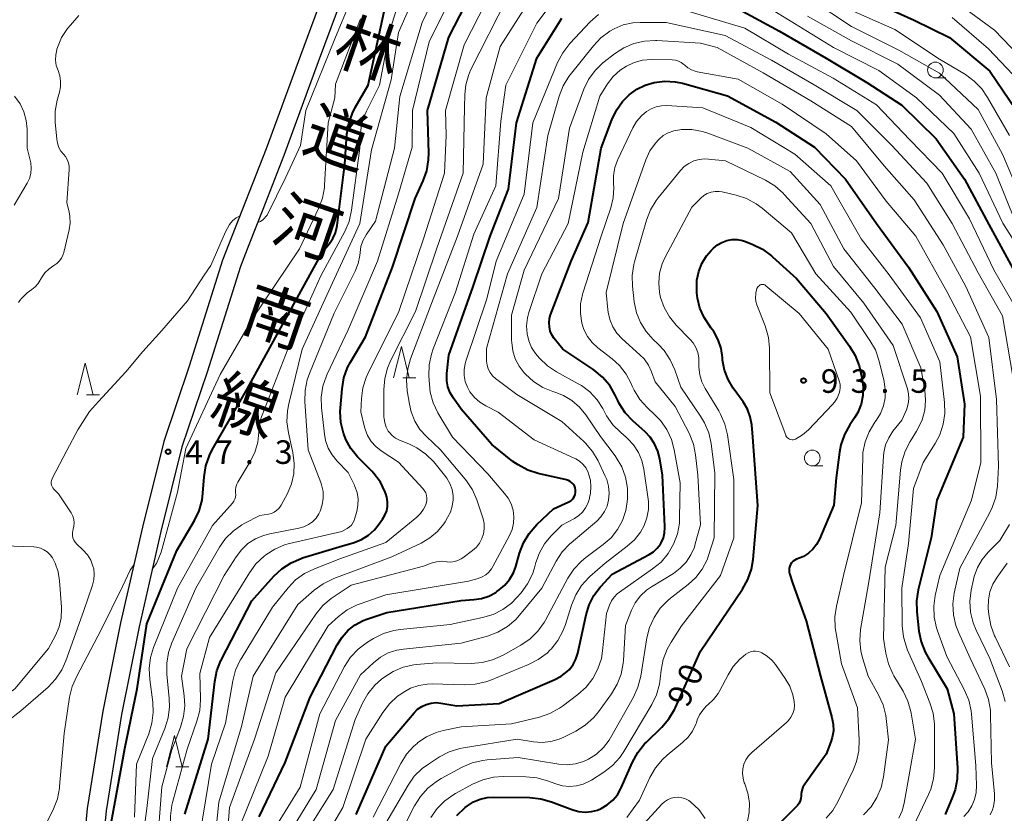
# Model space of a CAD drawing. Units: metres. Extents: x -74000 to -72000, y 29999 to 31501.
# Drawn here: x -73693 to -73537, y 30757 to 30883 of the extents above; entities that cross this region are included whole.
import ezdxf
from ezdxf.enums import TextEntityAlignment as Align

# ---------------------------------------------------------------- set-up
doc = ezdxf.new("R2010")
doc.units = ezdxf.units.M
for name, color, linetype, lineweight in [('210100_道路縁(街区線)', 7, 'Continuous', 30), ('633100_広葉樹林', 7, 'Continuous', 13), ('633200_針葉樹林', 7, 'Continuous', 13), ('710100_等高線(計曲線)', 7, 'Continuous', 40), ('710200_等高線(主曲線)', 7, 'Continuous', 13), ('731200_図化機測定による標高点', 7, 'Continuous', 40), ('812100_(注記)道路の路線名', 7, 'Continuous', 53)]:
    doc.layers.add(name, color=color, linetype=linetype, lineweight=lineweight)
doc.styles.add('Style-Kanji V', font='MS Gothic.ttf')
doc.styles.add('Style-WORKING', font='MS Gothic.ttf')

msp = doc.modelspace()

# ---------------------------------------------------------------- linework, layer by layer
at = {"layer": '210100_道路縁(街区線)', "linetype": 'Continuous', "lineweight": 30, "flags": 128}
for points in [[(-73624.11, 30937.72), (-73632.53, 30917.75), (-73641.35, 30897.25), (-73648.58, 30877.75), (-73654.03, 30862.87), (-73660, 30847.6)], [(-73621.35, 30936.56), (-73629.77, 30916.58), (-73638.57, 30896.13), (-73645.76, 30876.71), (-73651.22, 30861.8), (-73654.57, 30853.25), (-73656.78, 30847.6)], [(-73660, 30847.6), (-73660.95, 30845.18), (-73666.27, 30828.3), (-73670.28, 30816.34), (-73673.69, 30802.7), (-73677.15, 30787.47), (-73679.96, 30773.43), (-73682.45, 30757.97), (-73683.69, 30744.97), (-73684.41, 30734.93)], [(-73656.78, 30847.6), (-73658.12, 30844.19), (-73663.42, 30827.37), (-73667.4, 30815.5), (-73670.77, 30802.01), (-73674.21, 30786.84), (-73677.01, 30772.9), (-73679.47, 30757.59), (-73680.7, 30744.72), (-73681.42, 30734.84)]]:
    msp.add_lwpolyline(points, dxfattribs=at)
at = {"layer": '633100_広葉樹林', "linetype": 'Continuous', "lineweight": 13}
for p, q in [((-73547.65, 30874.17), (-73545.98, 30874.17)), ((-73567.22, 30812.46), (-73565.55, 30812.46))]:
    msp.add_line(p, q, dxfattribs=at)
for centre in [(-73547.65, 30875.42), (-73567.22, 30813.71)]:
    msp.add_circle(centre, 1.25, dxfattribs=at)
at = {"layer": '633200_針葉樹林', "linetype": 'Continuous', "lineweight": 13}
for p, q in [((-73632.32, 30826.44), (-73630.24, 30826.44)), ((-73682.57, 30823.77), (-73680.49, 30823.77)), ((-73668.39, 30764.6), (-73666.31, 30764.6))]:
    msp.add_line(p, q, dxfattribs=at)
at = {"layer": '633200_針葉樹林', "linetype": 'Continuous', "lineweight": 13, "flags": 128}
for points in [[(-73633.78, 30826.44), (-73632.53, 30831.44), (-73631.28, 30826.44)], [(-73684.03, 30823.77), (-73682.78, 30828.77), (-73681.53, 30823.77)], [(-73669.85, 30764.6), (-73668.6, 30769.6), (-73667.35, 30764.6)]]:
    msp.add_lwpolyline(points, dxfattribs=at)
at = {"layer": '710100_等高線(計曲線)', "linetype": 'Continuous', "lineweight": 40, "flags": 128}
for points, elevation in [([(-73634.86, 30805.3), (-73634.72, 30806.02), (-73634.71, 30806.76), (-73634.83, 30807.49), (-73634.99, 30808.01), (-73635.1, 30808.29), (-73635.87, 30809.85), (-73636.91, 30811.25), (-73637.24, 30811.61), (-73639.48, 30813.92), (-73640.54, 30815.22), (-73641.35, 30816.67), (-73641.69, 30817.55), (-73641.73, 30817.66), (-73642.14, 30819.35), (-73642.24, 30821.09), (-73642.21, 30821.67), (-73641.95, 30824.73), (-73641.66, 30826.45), (-73641.07, 30828.09), (-73640.61, 30828.96), (-73638.24, 30833), (-73633.96, 30844.04), (-73630.36, 30855), (-73629.08, 30857.77), (-73628.49, 30859.41), (-73628.2, 30861.13), (-73628.17, 30862.23), (-73628.36, 30869), (-73625, 30880.62), (-73619.68, 30891)], 60), ([(-73559.03, 30887), (-73551, 30883.37), (-73545.41, 30880.59), (-73539, 30875.25), (-73534.86, 30869.14)], 60), ([(-73578.88, 30885.12), (-73572.41, 30881.59), (-73565, 30877.3), (-73558.56, 30873.44), (-73553, 30869.83), (-73547.51, 30864.49), (-73543, 30858.08), (-73539.15, 30850.85), (-73535, 30843.26)], 70), ([(-73657, 30824.74), (-73651.39, 30835), (-73645, 30846.56), (-73643.96, 30847.82), (-73643.41, 30848.62), (-73643.01, 30849.5), (-73642.77, 30850.44), (-73642.73, 30850.69), (-73641.53, 30860.47), (-73641.17, 30865.21), (-73640.89, 30866.93), (-73640.31, 30868.58), (-73639.86, 30869.45), (-73637.82, 30873), (-73635.26, 30884.74)], 50), ([(-73625, 30830.06), (-73621.12, 30841), (-73618.39, 30849), (-73615.52, 30856.48), (-73614.21, 30867), (-73611, 30877.3), (-73607, 30883.68)], 70), ([(-73591.36, 30800.01), (-73591.24, 30800.22), (-73590.89, 30800.99), (-73590.69, 30801.82), (-73590.63, 30802.67), (-73590.63, 30802.83), (-73591.03, 30811), (-73591.44, 30813.57), (-73591.76, 30814.82), (-73592.28, 30815.99), (-73593, 30817.05), (-73593.8, 30817.88), (-73595.76, 30819.64), (-73596.95, 30820.91), (-73597.9, 30822.37), (-73598.14, 30822.85), (-73598.54, 30823.71), (-73599.42, 30825.22), (-73600.54, 30826.56), (-73601.87, 30827.68), (-73602.08, 30827.82), (-73606.89, 30831), (-73608.23, 30832.71), (-73608.6, 30833.28), (-73608.86, 30833.89), (-73609.01, 30834.55), (-73609.05, 30835.22), (-73608.97, 30835.88), (-73608.8, 30836.46), (-73605.55, 30845), (-73602.83, 30851.17), (-73600.75, 30863), (-73599.09, 30867.47), (-73598.36, 30869.01), (-73597.37, 30870.41), (-73596.42, 30871.38), (-73596.32, 30871.47), (-73595.12, 30872.36), (-73593.78, 30873.03), (-73592.33, 30873.46), (-73590.67, 30873.66), (-73589, 30873.56), (-73587.85, 30873.31), (-73580.67, 30871.33), (-73573, 30867.11), (-73566.86, 30863.14), (-73561.95, 30858.05), (-73557, 30851.02), (-73551.93, 30844.07), (-73547.41, 30837), (-73544.2, 30829.8), (-73543, 30822.29), (-73543.26, 30817), (-73547.4, 30807), (-73548.34, 30801), (-73550.37, 30792.74), (-73550.64, 30791.01), (-73550.6, 30789.22), (-73550.26, 30786.18), (-73549.91, 30784.47), (-73549.27, 30782.85), (-73548.87, 30782.11), (-73545.77, 30777), (-73544.7, 30773), (-73544.15, 30764.36)], 80), ([(-73590, 30772.22), (-73589.11, 30773.71), (-73588.95, 30774.04), (-73585, 30783), (-73578.31, 30792.86), (-73577.46, 30794.38), (-73576.89, 30796.03), (-73576.63, 30797.58), (-73575.86, 30806.14), (-73576.67, 30817), (-73576.85, 30819), (-73577.08, 30820.26), (-73577.52, 30821.46), (-73578.21, 30822.63), (-73579.79, 30824.83), (-73580.61, 30826.21), (-73581.18, 30827.7), (-73581.48, 30829.27), (-73581.51, 30829.67), (-73581.72, 30831.12), (-73582.18, 30832.52), (-73582.88, 30833.81), (-73583.33, 30834.43), (-73583.52, 30834.67), (-73584.42, 30836.04), (-73585.08, 30837.55), (-73585.46, 30839.15), (-73585.55, 30839.97), (-73585.59, 30840.62), (-73585.55, 30842), (-73585.27, 30843.37), (-73584.76, 30844.66), (-73584.04, 30845.84), (-73583.27, 30846.73), (-73582.94, 30847.06), (-73582.3, 30847.59), (-73581.58, 30848.01), (-73580.8, 30848.3), (-73579.98, 30848.44), (-73579.14, 30848.44), (-73578.32, 30848.3), (-73577.82, 30848.13), (-73576.67, 30847.69), (-73575.11, 30846.91), (-73573.7, 30845.88), (-73573.52, 30845.72), (-73569.75, 30842.25), (-73565, 30836.71), (-73561.28, 30831.49), (-73560.39, 30829.99), (-73559.78, 30828.36), (-73559.67, 30827.94), (-73559.33, 30826.44), (-73559.13, 30825.05), (-73559.17, 30823.64), (-73559.47, 30822.27), (-73559.99, 30820.96), (-73560.51, 30820.08), (-73561.27, 30818.97), (-73562.12, 30817.45), (-73562.69, 30815.8), (-73562.91, 30814.64), (-73563.44, 30810.56), (-73563.77, 30806.23), (-73566.09, 30800.79)], 90), ([(-73613.13, 30800.22), (-73612.24, 30801.72), (-73611, 30803.14), (-73608.35, 30805.65), (-73605.9, 30806.76), (-73605.62, 30806.92), (-73605.38, 30807.12), (-73605.17, 30807.36), (-73605.01, 30807.63), (-73604.9, 30807.93), (-73604.84, 30808.24), (-73604.84, 30808.56), (-73604.84, 30808.63), (-73604.91, 30808.95), (-73605.03, 30809.26), (-73605.2, 30809.53), (-73605.42, 30809.78), (-73605.68, 30809.98), (-73605.97, 30810.14), (-73606.29, 30810.24), (-73610.78, 30811.26), (-73612.44, 30811.79), (-73613.98, 30812.6), (-73614.79, 30813.18), (-73618.15, 30815.85), (-73623, 30821.47), (-73624.26, 30823.24), (-73624.77, 30824.09), (-73625.12, 30825.03), (-73625.31, 30826), (-73625.32, 30827), (-73625.3, 30827.16), (-73625, 30830.06)], 70), ([(-73679.97, 30752.37), (-73679.31, 30753.19), (-73678.92, 30754.21), (-73678.04, 30759.09), (-73676.47, 30767.53), (-73674.53, 30777), (-73673, 30787.36), (-73668.21, 30799), (-73665.42, 30803.75), (-73664.67, 30805.32), (-73664.21, 30807), (-73664.06, 30808.12), (-73663.88, 30810.72), (-73663.61, 30812.44), (-73663.04, 30814.09), (-73662.58, 30814.99), (-73657, 30824.74)], 50), ([(-73666.93, 30757.07), (-73663.23, 30769), (-73662.19, 30778.17), (-73661.85, 30779.88), (-73661.21, 30781.5), (-73661.13, 30781.66), (-73656.28, 30791), (-73652.78, 30794.92), (-73651.51, 30796.11), (-73650.05, 30797.06), (-73648.44, 30797.75), (-73648.23, 30797.81), (-73642.43, 30799.57), (-73640.05, 30800.29), (-73638.86, 30800.76), (-73637.77, 30801.44), (-73636.81, 30802.29), (-73636.21, 30803.01), (-73635.51, 30803.98), (-73635.13, 30804.61), (-73634.86, 30805.3)], 60), ([(-73566.09, 30800.79), (-73566.54, 30799.95), (-73567.12, 30799.2), (-73567.83, 30798.56), (-73568.64, 30798.06), (-73569.17, 30797.82), (-73569.72, 30797.62), (-73570.01, 30797.48), (-73570.27, 30797.29), (-73570.5, 30797.06), (-73570.68, 30796.79), (-73570.81, 30796.5), (-73570.89, 30796.19), (-73570.91, 30795.87), (-73570.88, 30795.55), (-73570.83, 30795.34), (-73570.31, 30793.69), (-73568.19, 30787.81), (-73565.93, 30779), (-73564.09, 30772.45), (-73563.89, 30771.38), (-73563.87, 30770.3), (-73564.05, 30769.24), (-73564.26, 30768.55), (-73565, 30766.63), (-73568.42, 30761.82), (-73568.7, 30761.34), (-73568.89, 30760.83), (-73568.99, 30760.29), (-73569, 30760), (-73569.04, 30759.58), (-73569.15, 30759.17), (-73569.32, 30758.79), (-73569.56, 30758.45), (-73569.71, 30758.29), (-73573.65, 30754.35)], 90), ([(-73655.11, 30756.66), (-73651, 30765.3), (-73647, 30775.66), (-73642.72, 30784.02), (-73641.95, 30785.24), (-73640.99, 30786.31), (-73639.85, 30787.19), (-73638.58, 30787.86), (-73638.02, 30788.07), (-73634.85, 30789.15), (-73623, 30791.07), (-73621, 30791.19), (-73619.78, 30791.37), (-73618.62, 30791.76), (-73617.53, 30792.34), (-73617.36, 30792.46), (-73617, 30792.72), (-73616.08, 30793.49), (-73615.32, 30794.41), (-73614.72, 30795.45), (-73614.34, 30796.48), (-73613.75, 30798.59), (-73613.13, 30800.22)], 70), ([(-73639.72, 30757), (-73635, 30767.86), (-73630.51, 30773.18), (-73629.95, 30773.74), (-73629.29, 30774.19), (-73628.57, 30774.53), (-73627.8, 30774.73), (-73627.01, 30774.8), (-73626.26, 30774.74), (-73623.7, 30774.3), (-73617, 30774.67), (-73608.22, 30778.41), (-73607.14, 30778.99), (-73606.17, 30779.74), (-73605.81, 30780.1), (-73605.23, 30780.86), (-73604.79, 30781.7), (-73604.48, 30782.68), (-73603.18, 30788.77), (-73602.7, 30790.36), (-73601.95, 30791.83), (-73600.95, 30793.15), (-73600.82, 30793.3), (-73599, 30795.24), (-73593.15, 30798.35), (-73592.46, 30798.79), (-73591.86, 30799.35), (-73591.36, 30800.01)], 80), ([(-73623.72, 30756.87), (-73622.4, 30758.1), (-73622.01, 30758.4), (-73621.05, 30759.02), (-73619.99, 30759.46), (-73618.87, 30759.71), (-73617.92, 30759.77), (-73612.1, 30759.7), (-73610.36, 30759.53), (-73608.65, 30759.05), (-73605.29, 30757.77), (-73604.33, 30757.5), (-73603.33, 30757.4), (-73602.33, 30757.47), (-73601.35, 30757.72), (-73600.78, 30757.95), (-73599.8, 30758.53), (-73598.93, 30759.27), (-73598.2, 30760.14), (-73597.63, 30761.13), (-73597.58, 30761.25), (-73595.79, 30765.36), (-73594.96, 30766.89), (-73593.87, 30768.25), (-73593.58, 30768.54), (-73591.15, 30770.9), (-73590, 30772.22)], 90), ([(-73544.15, 30764.36), (-73544.19, 30762.62), (-73544.53, 30760.91), (-73544.91, 30759.83), (-73546.11, 30757)], 80)]:
    msp.add_lwpolyline(points, dxfattribs=dict(at, elevation=elevation))
at = {"layer": '710200_等高線(主曲線)', "linetype": 'Continuous', "lineweight": 13, "flags": 128}
for points, elevation in [([(-73565.69, 30898.31), (-73559.22, 30893), (-73552.33, 30889.67), (-73545, 30886.76), (-73538.24, 30881.76), (-73533, 30876.31), (-73530.53, 30871), (-73527.72, 30862.28), (-73523.5, 30855), (-73519.19, 30848.81), (-73515, 30842.54), (-73512.51, 30835.49), (-73512.14, 30827.49), (-73511.68, 30821.5), (-73510.53, 30815.6), (-73508.11, 30806.84), (-73507.6, 30804.33), (-73507.64, 30802.92), (-73507.68, 30801.24), (-73507.53, 30800.94), (-73507.41, 30800.86)], 56), ([(-73652.65, 30799.23), (-73651.1, 30799.88), (-73650.29, 30800.11), (-73641.99, 30802.01), (-73641.13, 30802.51), (-73640.77, 30802.75), (-73640.47, 30803.05), (-73640.22, 30803.4), (-73640.04, 30803.79), (-73639.99, 30803.96), (-73639.63, 30805.2), (-73639.43, 30806.19), (-73639.41, 30807.21), (-73639.57, 30808.21), (-73639.9, 30809.17), (-73640, 30809.39), (-73641, 30811.42), (-73642.74, 30813.21), (-73643.55, 30814.19), (-73644.17, 30815.29), (-73644.58, 30816.49), (-73644.76, 30817.49), (-73645.22, 30821.67), (-73645.26, 30823.41), (-73645, 30825.13), (-73644.44, 30826.79), (-73644.33, 30827.02), (-73641, 30834.11), (-73636.34, 30845), (-73633, 30855.72), (-73630.83, 30863.17), (-73630.76, 30869), (-73628.09, 30879.91), (-73621.63, 30893)], 58), ([(-73650.71, 30819.46), (-73650.65, 30821.2), (-73650.44, 30822.31), (-73648.31, 30831), (-73644.4, 30839.6), (-73639.14, 30851), (-73637.26, 30862.74), (-73634.16, 30873.84), (-73633, 30881.39), (-73627.89, 30893)], 54), ([(-73674.95, 30756.58), (-73674.62, 30765), (-73672.68, 30769.86), (-73672.17, 30771.53), (-73671.97, 30773.26), (-73672.05, 30774.9), (-73672.53, 30778.51), (-73672.61, 30780.25), (-73672.39, 30781.98), (-73671.9, 30783.57), (-73668.1, 30793), (-73662.54, 30803), (-73659.38, 30806.54), (-73659.17, 30806.83), (-73659.01, 30807.15), (-73658.91, 30807.49), (-73658.86, 30807.84), (-73658.88, 30808.16), (-73658.9, 30808.63), (-73658.84, 30809.09), (-73658.7, 30809.53), (-73658.52, 30809.89), (-73656.61, 30813.03), (-73655.84, 30814.58), (-73655.36, 30816.25), (-73655.21, 30817.29), (-73655, 30819.58), (-73650.56, 30831), (-73645.31, 30842.69), (-73641.53, 30849.72), (-73640.85, 30851.32), (-73640.43, 30853.15), (-73639.13, 30863), (-73639.07, 30865.03), (-73638.87, 30866.64), (-73638.4, 30868.18), (-73638.09, 30868.88), (-73636.02, 30873), (-73634.37, 30881.63), (-73631.5, 30891)], 52), ([(-73671.4, 30751), (-73670.58, 30761.42), (-73669, 30767.31), (-73667.62, 30770.91), (-73667.13, 30772.58), (-73666.95, 30774.31), (-73667.04, 30775.86), (-73667.47, 30779), (-73666.62, 30783.38), (-73660.68, 30795), (-73658.8, 30798), (-73657.95, 30799.13), (-73656.92, 30800.09), (-73655.73, 30800.86), (-73654.43, 30801.41), (-73653.45, 30801.66), (-73648.8, 30802.54), (-73648.03, 30802.76), (-73647.3, 30803.11), (-73646.65, 30803.58), (-73646.09, 30804.15), (-73645.64, 30804.81), (-73645.42, 30805.27), (-73645.09, 30806.29), (-73644.94, 30807.34), (-73644.98, 30808.41), (-73645.2, 30809.45), (-73645.34, 30809.84), (-73647.32, 30815), (-73647.86, 30822.69), (-73647.82, 30824.43), (-73647.49, 30826.14), (-73647.14, 30827.15), (-73643.23, 30836.77), (-73639.88, 30843.42), (-73639.4, 30844.65), (-73639.13, 30845.94), (-73639.09, 30846.37), (-73638.95, 30847.34), (-73638.64, 30848.26), (-73638.18, 30849.12), (-73638.12, 30849.21), (-73636.63, 30851.37), (-73633.6, 30863), (-73632.77, 30871.23), (-73629.23, 30883), (-73625.43, 30891)], 56), ([(-73655.38, 30851.17), (-73654.92, 30851.31), (-73654.52, 30851.59), (-73653.86, 30852.31), (-73650.91, 30858.38), (-73648.56, 30863.44), (-73647.7, 30869), (-73643, 30880.66), (-73638.68, 30891)], 46), ([(-73628.54, 30817.11), (-73629.58, 30818.27), (-73630.4, 30819.59), (-73630.98, 30821.04), (-73631.26, 30822.25), (-73631.59, 30824.4), (-73631.71, 30826.14), (-73631.52, 30827.87), (-73631.06, 30829.46), (-73627.74, 30838.26), (-73623.62, 30849), (-73619.53, 30860.47), (-73619.07, 30871), (-73616.82, 30879.18), (-73609.29, 30891)], 66), ([(-73629, 30848.56), (-73625.65, 30859), (-73625.4, 30865), (-73625.54, 30869), (-73622.55, 30879.45), (-73616.69, 30891)], 62), ([(-73615.07, 30806.4), (-73615.54, 30807.33), (-73616.11, 30808.09), (-73618.81, 30811.19), (-73624.41, 30817), (-73626.71, 30820.92), (-73627.46, 30822.5), (-73627.93, 30824.18), (-73628.08, 30825.41), (-73628.16, 30826.8), (-73628.11, 30828.55), (-73627.76, 30830.25), (-73627.48, 30831.05), (-73623.93, 30840.07), (-73621, 30849.32), (-73617.53, 30857), (-73616.74, 30867.26), (-73615.92, 30873), (-73611, 30882.86), (-73606.22, 30889.22)], 68), ([(-73635.28, 30819.97), (-73635.29, 30820.2), (-73635.32, 30824.59), (-73635.18, 30826.33), (-73634.74, 30828.01), (-73634.25, 30829.15), (-73630.3, 30837), (-73626.9, 30847.1), (-73622.7, 30859), (-73622.49, 30869.51), (-73622.46, 30871.54), (-73622.3, 30873.07), (-73621.88, 30874.55), (-73621.52, 30875.38), (-73615.66, 30887)], 64), ([(-73577, 30887.11), (-73570.74, 30883.26), (-73563.83, 30879), (-73556.66, 30875.34), (-73550.68, 30871), (-73544.7, 30865.3), (-73540.7, 30859), (-73536.94, 30851.06), (-73533, 30844.84)], 68), ([(-73567.37, 30886.63), (-73561, 30882.35), (-73553.44, 30878.56), (-73547, 30874.92), (-73540.86, 30869.14), (-73537, 30862.04), (-73533.72, 30854.28)], 64), ([(-73686.2, 30846.38), (-73685.34, 30849.99), (-73685.18, 30851.06), (-73685.22, 30852.13), (-73685.35, 30852.87), (-73685.69, 30854.31), (-73685.32, 30859.6), (-73685.33, 30860.15), (-73685.43, 30860.68), (-73685.63, 30861.18), (-73685.9, 30861.65), (-73686.2, 30862), (-73686.63, 30862.53), (-73686.97, 30863.12), (-73687.2, 30863.76), (-73687.3, 30864.4), (-73687.54, 30867.14), (-73687.55, 30868.88), (-73687.24, 30870.6), (-73687.19, 30870.79), (-73686.88, 30871.87), (-73686.71, 30872.74), (-73686.69, 30873.63), (-73686.83, 30874.51), (-73687.1, 30875.32), (-73687.37, 30876.12), (-73687.5, 30876.96), (-73687.47, 30877.81), (-73687.3, 30878.64), (-73687.27, 30878.75), (-73687.19, 30879), (-73686.53, 30880.58), (-73685.6, 30882.01), (-73685.14, 30882.56), (-73683.78, 30884.07)], 44), ([(-73672.13, 30796.02), (-73671.42, 30796.91), (-73670.72, 30798.73), (-73668.1, 30808.26), (-73667.46, 30811.61), (-73666.76, 30815.24), (-73661.33, 30827), (-73656.23, 30835.77), (-73648.73, 30847), (-73645.68, 30853.39), (-73645.07, 30855.02), (-73644.76, 30856.74), (-73644.73, 30857.11), (-73644.15, 30867), (-73643.11, 30871), (-73643, 30873.18), (-73639, 30883.57)], 48), ([(-73622.37, 30825.89), (-73622.55, 30826.82), (-73622.56, 30827.77), (-73622.41, 30828.71), (-73622.29, 30829.11), (-73618.96, 30839.04), (-73617.46, 30845), (-73613, 30855.68), (-73611.64, 30867), (-73607.69, 30876.6), (-73606.89, 30878.14), (-73605.76, 30879.61), (-73602.52, 30883.09), (-73601.22, 30884.25)], 72), ([(-73587, 30884.77), (-73577.93, 30882.07), (-73571, 30877.95), (-73563.9, 30874.1), (-73557, 30869.89), (-73551.7, 30864.3), (-73546.57, 30859), (-73542.24, 30851.76), (-73538.37, 30843.63), (-73534.53, 30837)], 72), ([(-73567.99, 30884.01), (-73561, 30880.04), (-73553.64, 30876.36), (-73547, 30871.42), (-73541.98, 30866.02), (-73538.07, 30859), (-73534.87, 30851.13)], 66), ([(-73561.21, 30885), (-73554.12, 30881.88), (-73547, 30877.16), (-73542.89, 30874.69), (-73541.48, 30873.66), (-73540.27, 30872.41), (-73539.37, 30871.07), (-73535.9, 30865)], 62), ([(-73545, 30883.79), (-73539.2, 30878.8), (-73535.35, 30874.69)], 58), ([(-73619, 30829.3), (-73619, 30831.13), (-73615.68, 30843), (-73611, 30853.53), (-73609.27, 30865), (-73607.43, 30871.26), (-73606.8, 30872.88), (-73605.89, 30874.37), (-73605.69, 30874.63), (-73602.01, 30879.29), (-73600.82, 30880.56), (-73599.42, 30881.61), (-73598.73, 30881.99), (-73597.26, 30882.6), (-73595.72, 30882.93), (-73594.58, 30883), (-73590.42, 30883), (-73581.07, 30880.93), (-73573.7, 30877), (-73566.92, 30873.08), (-73560.14, 30869), (-73554.59, 30863.41), (-73549, 30857.43), (-73544.99, 30851.01), (-73540.85, 30843.15), (-73537, 30836.33), (-73535.33, 30826.67)], 74), ([(-73600.43, 30799.94), (-73599.19, 30801.04), (-73598.16, 30802.34), (-73597.38, 30803.79), (-73596.86, 30805.36), (-73596.63, 30806.74), (-73596.6, 30807.2), (-73596.6, 30808.94), (-73596.9, 30810.66), (-73597.5, 30812.29), (-73598.38, 30813.8), (-73598.56, 30814.05), (-73600.87, 30817.13), (-73603.23, 30820.6), (-73604.23, 30821.82), (-73605.42, 30822.85), (-73606.78, 30823.65), (-73608, 30824.13), (-73608.43, 30824.27), (-73610.04, 30824.93), (-73611.51, 30825.87), (-73612.82, 30827.07), (-73613, 30827.27), (-73613.81, 30828.32), (-73614.42, 30829.51), (-73614.82, 30830.78), (-73614.99, 30832.1), (-73615, 30832.42), (-73615, 30836.41), (-73613, 30843.61), (-73607.57, 30855), (-73605.81, 30866.19), (-73603.51, 30872.35), (-73602.76, 30873.92), (-73601.75, 30875.34), (-73600.51, 30876.56), (-73600.28, 30876.74), (-73598.65, 30878.01), (-73597.19, 30878.96), (-73595.58, 30879.63), (-73593.88, 30880.02), (-73592.14, 30880.11), (-73591.92, 30880.1), (-73585, 30879.69), (-73582.33, 30879), (-73575.01, 30874.99), (-73567.46, 30870.54), (-73561, 30866.41), (-73555.8, 30860.2), (-73551, 30854.77), (-73546.39, 30847.61), (-73542.79, 30841), (-73539.14, 30832.86), (-73537.96, 30823), (-73537.61, 30812.39), (-73537.8, 30809.22), (-73538.06, 30807.49), (-73538.61, 30805.84), (-73539, 30805.05), (-73543.79, 30796.21), (-73544.65, 30792.23), (-73544.87, 30790.5), (-73544.79, 30788.76), (-73544.41, 30787.06), (-73543.99, 30785.99)], 76), ([(-73607.85, 30827.4), (-73609.3, 30828.37), (-73610.56, 30829.57), (-73610.89, 30829.97), (-73611.19, 30830.35), (-73611.82, 30831.31), (-73612.28, 30832.37), (-73612.54, 30833.46), (-73612.63, 30834.73), (-73612.49, 30835.99), (-73612.26, 30836.86), (-73610.22, 30843), (-73606.01, 30851), (-73603.66, 30862.34), (-73601, 30871.26), (-73599.75, 30873.21), (-73598.84, 30874.39), (-73597.73, 30875.4), (-73596.75, 30876.05), (-73595.51, 30876.62), (-73594.19, 30876.96), (-73592.78, 30877.07), (-73589.47, 30877.02), (-73588.97, 30876.97), (-73588.49, 30876.83), (-73588.04, 30876.61), (-73587.64, 30876.32), (-73587.48, 30876.17), (-73586.98, 30875.76), (-73586.42, 30875.43), (-73585.82, 30875.21), (-73585.51, 30875.14), (-73579, 30873.96), (-73572.03, 30869.97), (-73565, 30865.29), (-73560.21, 30861), (-73555.45, 30854.55), (-73550.77, 30849), (-73545.83, 30840.17), (-73542.09, 30833), (-73540.47, 30823.53), (-73540.43, 30813), (-73541.9, 30807), (-73546.96, 30795.04), (-73547.68, 30791.86), (-73547.92, 30790.13), (-73547.85, 30788.39), (-73547.48, 30786.69), (-73547.33, 30786.24), (-73545.85, 30782.15), (-73543.02, 30776.8), (-73542.35, 30775.2), (-73541.96, 30773.5), (-73541.9, 30772.97), (-73541.21, 30764.79), (-73541.1, 30761.63), (-73541.16, 30760.51), (-73541.41, 30759.42), (-73541.85, 30758.39), (-73542.46, 30757.45), (-73543.15, 30756.7)], 78), ([(-73694.05, 30853.95), (-73692.02, 30857.4), (-73691.65, 30858.16), (-73691.43, 30858.97), (-73691.35, 30859.81), (-73691.41, 30860.65), (-73691.5, 30861.06), (-73692, 30863), (-73692.01, 30866), (-73692.14, 30867.4), (-73692.51, 30868.76), (-73693.12, 30870.04), (-73694, 30871.26)], 42), ([(-73600.54, 30783.04), (-73599.91, 30789), (-73599.46, 30790.31), (-73599.15, 30790.98), (-73598.73, 30791.6), (-73598.21, 30792.13), (-73597.86, 30792.4), (-73592.59, 30796.06), (-73591.25, 30797.17), (-73590.13, 30798.5), (-73589.25, 30800.01), (-73588.65, 30801.64), (-73588.34, 30803.36), (-73588.3, 30804.16), (-73588.23, 30809.77), (-73589.16, 30814.99), (-73589.61, 30816.67), (-73590.35, 30818.25), (-73591.35, 30819.67), (-73592.17, 30820.53), (-73593.45, 30821.73), (-73594.61, 30823.03), (-73595.53, 30824.51), (-73595.82, 30825.15), (-73596, 30825.56), (-73596.79, 30827.07), (-73597.84, 30828.41), (-73599.04, 30829.51), (-73601.28, 30831.24), (-73602.19, 30832.07), (-73602.94, 30833.05), (-73603.51, 30834.15), (-73603.84, 30835.16), (-73604.07, 30836.67), (-73604.04, 30838.21), (-73603.74, 30839.71), (-73603.67, 30839.93), (-73600.77, 30849), (-73599.25, 30853.49), (-73598.87, 30855.07), (-73598.76, 30856.69), (-73598.8, 30857.39), (-73598.82, 30858.65), (-73598.61, 30859.89), (-73598.19, 30861.08), (-73598.14, 30861.2), (-73595.76, 30866.21), (-73595.15, 30867.24), (-73594.37, 30868.15), (-73593.57, 30868.83), (-73592.83, 30869.27), (-73592.02, 30869.58), (-73591.18, 30869.74), (-73590.37, 30869.76), (-73584.6, 30869.4), (-73577, 30866.3), (-73569.98, 30862.02), (-73564.27, 30857), (-73559.45, 30848.55), (-73555, 30842.87), (-73550.01, 30835.99), (-73546.96, 30829), (-73546.2, 30822.53), (-73546.15, 30820.79), (-73546.41, 30819.07)], 82), ([(-73611.55, 30768.58), (-73610.17, 30768.48), (-73608.79, 30768.62), (-73607.46, 30768.99), (-73606.69, 30769.33), (-73604.79, 30770.29), (-73603.3, 30771.21), (-73602.01, 30772.37), (-73601.19, 30773.36), (-73599.12, 30776.23), (-73598.22, 30777.72), (-73597.6, 30779.35), (-73597.28, 30781.07), (-73597.24, 30781.49), (-73596.91, 30787.09), (-73595.96, 30789.49), (-73595.35, 30790.69), (-73594.54, 30791.78), (-73593.56, 30792.7), (-73592.79, 30793.24), (-73589.3, 30795.36), (-73588.2, 30796.17), (-73587.26, 30797.16), (-73586.5, 30798.3), (-73585.95, 30799.55), (-73585.81, 30800.04), (-73585, 30803.07), (-73585.39, 30811), (-73585.76, 30814.21), (-73586.11, 30815.92), (-73586.81, 30817.66), (-73589, 30821.89), (-73592.18, 30825.82), (-73592.76, 30827.41), (-73593.27, 30828.49), (-73593.95, 30829.46), (-73594.61, 30830.13), (-73597.42, 30832.67), (-73598.26, 30833.56), (-73598.93, 30834.59), (-73599.41, 30835.72), (-73599.68, 30836.91), (-73599.73, 30837.27), (-73599.97, 30840.03), (-73597.29, 30851), (-73593.66, 30861.16), (-73593.02, 30862.54), (-73592.16, 30863.79), (-73591.62, 30864.38), (-73590.9, 30864.98), (-73590.1, 30865.45), (-73589.22, 30865.77), (-73588.29, 30865.93), (-73588.05, 30865.95), (-73586.35, 30865.94), (-73584.67, 30865.64), (-73583.81, 30865.37), (-73577.46, 30863), (-73570.71, 30859.29), (-73565.95, 30854.05), (-73562.18, 30847), (-73557.29, 30840.71), (-73552.93, 30835), (-73549.97, 30828.03), (-73549.34, 30824.51)], 84), ([(-73582.79, 30801), (-73582.7, 30811.3), (-73583.3, 30816.01), (-73583.68, 30817.71), (-73584.34, 30819.32), (-73584.97, 30820.37), (-73588.13, 30825), (-73589.08, 30827.75), (-73589.79, 30829.34), (-73590.76, 30830.79), (-73591.71, 30831.81), (-73592.51, 30832.56), (-73593.64, 30833.81), (-73594.54, 30835.25), (-73595.17, 30836.82), (-73595.53, 30838.56), (-73595.81, 30841.02), (-73595.85, 30842.76), (-73595.59, 30844.48), (-73595.48, 30844.92), (-73593.56, 30851.55), (-73592.94, 30853.17), (-73592.04, 30854.67), (-73591.71, 30855.09), (-73588.19, 30859.42), (-73587.57, 30860.05), (-73586.86, 30860.57), (-73586.07, 30860.95), (-73585.22, 30861.19), (-73584.34, 30861.28), (-73583.73, 30861.25), (-73581, 30860.96), (-73574.67, 30857.88), (-73573.18, 30856.98), (-73571.86, 30855.84), (-73571.67, 30855.64), (-73567.43, 30851), (-73563.84, 30844.16), (-73559, 30838.32), (-73554.38, 30831.62), (-73552.1, 30824.7), (-73551.91, 30823.92), (-73551.87, 30823.11), (-73551.96, 30822.31), (-73552.2, 30821.54), (-73552.27, 30821.37), (-73553, 30819.73), (-73554.39, 30817.98), (-73555.07, 30816.94), (-73555.56, 30815.8), (-73555.85, 30814.6), (-73555.91, 30813.99), (-73556.46, 30805), (-73558.29, 30793.71), (-73559.53, 30786.44), (-73559.67, 30784.71), (-73559.5, 30782.97), (-73559.21, 30781.78), (-73558.34, 30779), (-73556.68, 30776.03), (-73555.97, 30774.44), (-73555.55, 30772.75), (-73555.48, 30772.3), (-73555.09, 30768.91), (-73555.89, 30763)], 86), ([(-73616.33, 30763.05), (-73612.73, 30763.02), (-73610.99, 30762.85), (-73609.3, 30762.38), (-73607.98, 30761.88), (-73606.91, 30761.58), (-73605.81, 30761.47), (-73604.71, 30761.56), (-73603.63, 30761.83), (-73602.62, 30762.29), (-73602.32, 30762.47), (-73600.37, 30763.72), (-73598.98, 30764.79), (-73597.81, 30766.07), (-73597.15, 30767.04), (-73592.73, 30774.5), (-73591.97, 30776.07), (-73591.5, 30777.75), (-73591.38, 30778.6), (-73591.24, 30779.96), (-73590.92, 30781.67), (-73590.3, 30783.3), (-73589.67, 30784.43), (-73587.98, 30787), (-73581.78, 30795), (-73579.69, 30801), (-73579.7, 30810.3), (-73580.71, 30817.41), (-73581.1, 30819.11), (-73581.78, 30820.71), (-73582.09, 30821.24), (-73584.24, 30824.74), (-73584.77, 30825.81), (-73585.11, 30826.96), (-73585.25, 30828.15), (-73585.23, 30828.81), (-73585.25, 30829.66), (-73585.41, 30830.5), (-73585.72, 30831.3), (-73586.16, 30832.03), (-73586.62, 30832.57), (-73588.85, 30834.86), (-73589.93, 30836.17), (-73590.77, 30837.65), (-73591.33, 30839.26), (-73591.5, 30840.01), (-73591.63, 30841.55), (-73591.49, 30843.09), (-73591.08, 30844.58), (-73590.59, 30845.68), (-73586.38, 30853.62), (-73584.94, 30855.06), (-73584.45, 30855.47), (-73583.9, 30855.78), (-73583.31, 30856), (-73582.68, 30856.11), (-73582.04, 30856.11), (-73581.53, 30856.03), (-73579.33, 30855.51), (-73577.67, 30854.97), (-73576.13, 30854.15), (-73575.17, 30853.43), (-73570.5, 30849.5), (-73566.64, 30843), (-73561.11, 30836.89)], 88), ([(-73688.03, 30810.44), (-73685.72, 30814.89), (-73683.93, 30818.19), (-73682.07, 30821.13), (-73680.66, 30822.68), (-73676.31, 30827.43), (-73673.61, 30830.63), (-73670.58, 30834), (-73666.53, 30838.73), (-73663.87, 30842.81), (-73662.81, 30844.35), (-73660.47, 30849.69), (-73659.83, 30850.84), (-73659.38, 30851.45), (-73658.81, 30851.93), (-73658.19, 30852.24)], 46), ([(-73664.63, 30753.37), (-73662.69, 30765), (-73660.48, 30771.52), (-73659.32, 30778.27), (-73658.88, 30779.95), (-73658.15, 30781.54), (-73658.01, 30781.78), (-73653, 30789.99), (-73650.54, 30793.05), (-73649.33, 30794.31), (-73647.92, 30795.34), (-73646.36, 30796.11), (-73642.32, 30797.68), (-73635, 30800.26), (-73630.07, 30804.31), (-73629.49, 30804.89), (-73629.01, 30805.55), (-73628.66, 30806.29), (-73628.58, 30806.52), (-73628.49, 30806.92), (-73628.47, 30807.34), (-73628.52, 30807.75), (-73628.65, 30808.15), (-73628.84, 30808.51), (-73629.1, 30808.86), (-73633, 30813.06), (-73635.72, 30814.85), (-73636.58, 30815.53), (-73637.31, 30816.35), (-73637.89, 30817.29), (-73638.3, 30818.31), (-73638.38, 30818.62), (-73638.97, 30821.03), (-73638.87, 30823.16), (-73638.63, 30824.88), (-73638.1, 30826.54), (-73637.84, 30827.1), (-73632.95, 30837), (-73629, 30848.56)], 62), ([(-73693.37, 30838.43), (-73693.18, 30838.76), (-73692.91, 30839.09), (-73692, 30840), (-73691.28, 30840.5), (-73690.74, 30840.95), (-73690.28, 30841.48), (-73690.11, 30841.75), (-73689.73, 30842.39), (-73689.19, 30843.14), (-73688.52, 30843.79), (-73687.76, 30844.31), (-73687.3, 30844.62), (-73686.89, 30845.02), (-73686.56, 30845.47), (-73686.32, 30845.98), (-73686.2, 30846.38)], 44), ([(-73569.28, 30836.72), (-73564.67, 30831), (-73562.95, 30826), (-73562.81, 30825.47), (-73562.78, 30824.93), (-73562.83, 30824.38), (-73562.93, 30824), (-73563.25, 30823.25), (-73563.7, 30822.57), (-73563.99, 30822.24), (-73567.83, 30818.21), (-73568.77, 30817.39), (-73569.86, 30816.73), (-73570.04, 30816.65), (-73570.24, 30816.62), (-73570.44, 30816.61), (-73570.64, 30816.64), (-73570.83, 30816.71), (-73571.01, 30816.81), (-73571.16, 30816.93), (-73571.29, 30817.08), (-73571.4, 30817.26), (-73571.44, 30817.36), (-73573.94, 30824.06), (-73574.02, 30831.17), (-73574.19, 30832.9), (-73574.71, 30834.71), (-73576.02, 30838.05), (-73576.18, 30838.62), (-73576.25, 30839.21), (-73576.21, 30839.8), (-73576.18, 30840), (-73576.07, 30840.48), (-73576.02, 30840.66), (-73575.93, 30840.83), (-73575.82, 30840.98), (-73575.68, 30841.1), (-73575.53, 30841.21), (-73575.48, 30841.23), (-73575.34, 30841.28), (-73575.2, 30841.31), (-73575.06, 30841.31), (-73574.91, 30841.28), (-73574.77, 30841.23), (-73574.65, 30841.16), (-73574.59, 30841.12), (-73569.28, 30836.72)], 92), ([(-73561.11, 30836.89), (-73558.05, 30832.42), (-73557.19, 30830.9), (-73556.57, 30829.09), (-73555.81, 30825.88), (-73555.62, 30824.58), (-73555.65, 30823.27), (-73555.92, 30821.99), (-73556.4, 30820.77), (-73557.06, 30819.68), (-73557.27, 30819.39), (-73558.18, 30817.9), (-73558.81, 30816.28), (-73559.16, 30814.57), (-73559.21, 30813.75), (-73559.41, 30806.59), (-73562.26, 30795), (-73563.39, 30790.17), (-73563.63, 30788.44), (-73563.58, 30786.7), (-73563.48, 30786.1), (-73562.55, 30781), (-73560.03, 30773.97), (-73559.78, 30768.88), (-73559.84, 30767.14), (-73560.21, 30765.43), (-73560.74, 30764.06), (-73563.14, 30759.04), (-73563.97, 30757.65), (-73565.02, 30756.42)], 88), ([(-73649.73, 30755), (-73646.07, 30761), (-73643, 30771.97), (-73639, 30779.23), (-73636.97, 30781.14), (-73635.85, 30782.03), (-73634.6, 30782.71), (-73633.24, 30783.15), (-73632.17, 30783.33), (-73623, 30784.25), (-73618.82, 30785.4), (-73617.19, 30786), (-73615.68, 30786.89), (-73614.35, 30788.01), (-73613.75, 30788.69), (-73610.2, 30793), (-73607.9, 30797.32), (-73606.95, 30798.78), (-73605.76, 30800.05), (-73605.54, 30800.24), (-73601.48, 30803.69), (-73600.8, 30804.38), (-73600.24, 30805.18), (-73599.84, 30806.07), (-73599.59, 30807), (-73599.5, 30808.11), (-73599.6, 30809.23), (-73599.89, 30810.3), (-73600.12, 30810.83), (-73601.27, 30813.26), (-73602.15, 30814.76), (-73603.28, 30816.09), (-73603.51, 30816.31), (-73607, 30819.53), (-73614.19, 30823.81), (-73617.55, 30826.37), (-73618.02, 30826.8), (-73618.42, 30827.31), (-73618.71, 30827.88), (-73618.91, 30828.49), (-73619, 30829.13), (-73619, 30829.3)], 74), ([(-73647.35, 30748.72), (-73641.85, 30758.15), (-73638.16, 30769), (-73635.47, 30773.24), (-73634.41, 30774.63), (-73633.13, 30775.81), (-73632.63, 30776.17), (-73632.26, 30776.42), (-73631.06, 30777.09), (-73629.77, 30777.53), (-73628.42, 30777.75), (-73627.62, 30777.77), (-73622.55, 30777.62), (-73620.81, 30777.72), (-73619.12, 30778.12), (-73618.49, 30778.35), (-73612.32, 30780.85), (-73610.77, 30781.64), (-73609.38, 30782.69), (-73608.87, 30783.19), (-73608.74, 30783.33), (-73607.67, 30784.66), (-73606.84, 30786.16), (-73606.44, 30787.22), (-73605.48, 30790.33), (-73604.82, 30791.94), (-73603.89, 30793.42), (-73602.72, 30794.71), (-73602.56, 30794.86), (-73600.14, 30797), (-73596.62, 30799.67), (-73595.47, 30800.71), (-73594.52, 30801.94), (-73593.93, 30803), (-73593.49, 30804.22), (-73593.26, 30805.5), (-73593.26, 30806.79), (-73593.31, 30807.19), (-73593.97, 30811.93), (-73594.29, 30813.3), (-73594.85, 30814.61), (-73595.62, 30815.79), (-73596.58, 30816.82), (-73596.78, 30817), (-73597.67, 30817.75), (-73598.9, 30818.98), (-73599.9, 30820.41), (-73600.07, 30820.72), (-73600.51, 30821.57), (-73601.43, 30822.98), (-73602.57, 30824.21), (-73603.91, 30825.23), (-73604.41, 30825.52), (-73607.85, 30827.4)], 78), ([(-73652.54, 30755), (-73648.62, 30761.38), (-73645.51, 30773), (-73641.55, 30780.56), (-73640.6, 30782.03), (-73639.42, 30783.31), (-73637.91, 30784.44), (-73636.95, 30785.03), (-73635.39, 30785.81), (-73633.72, 30786.3), (-73632.72, 30786.45), (-73624.75, 30787.25), (-73619.62, 30788.32), (-73617.96, 30788.82), (-73616.42, 30789.6), (-73615.03, 30790.63), (-73614.17, 30791.51), (-73613.5, 30792.28), (-73612.47, 30793.69), (-73611.71, 30795.25), (-73611.38, 30796.25), (-73611.15, 30797.09), (-73610.59, 30798.63), (-73609.77, 30800.05), (-73608.75, 30801.26), (-73607, 30803.03), (-73605, 30804.11), (-73604.32, 30804.55), (-73603.73, 30805.11), (-73603.24, 30805.76), (-73602.87, 30806.49), (-73602.64, 30807.27), (-73602.61, 30807.42), (-73602.49, 30808.11), (-73602.4, 30809.15), (-73602.49, 30810.2), (-73602.76, 30811.21), (-73602.84, 30811.4), (-73603.18, 30812.08), (-73603.64, 30812.68), (-73604.19, 30813.19), (-73604.82, 30813.6), (-73605.06, 30813.71), (-73611.41, 30816.59), (-73617.13, 30821), (-73619.1, 30822), (-73620.07, 30822.6), (-73620.92, 30823.36), (-73621.62, 30824.26), (-73622.03, 30824.99), (-73622.37, 30825.89)], 72), ([(-73549.34, 30824.51), (-73549.2, 30822.92), (-73549.34, 30821.33), (-73549.75, 30819.78), (-73550.42, 30818.33), (-73550.63, 30817.99), (-73551.68, 30816.32), (-73552.48, 30814.78), (-73553, 30813.11), (-73553.2, 30811.79), (-73553.92, 30803), (-73555.66, 30796.34), (-73555.89, 30785), (-73555.54, 30782.68), (-73555.12, 30780.99), (-73554.42, 30779.39), (-73554.25, 30779.08), (-73552.78, 30776.62), (-73552.03, 30775.05), (-73551.55, 30773.37), (-73551.51, 30773.14), (-73550.83, 30769), (-73552.62, 30758.79), (-73552.95, 30757.57), (-73553.48, 30756.42)], 84), ([(-73674.45, 30747), (-73673, 30757.97), (-73672.06, 30765.94), (-73670.12, 30770.71), (-73669.6, 30772.38), (-73669.39, 30774.11), (-73669.43, 30775.46), (-73669.81, 30779.33), (-73669.82, 30781.08), (-73669.54, 30782.8), (-73669.01, 30784.34), (-73665.19, 30793), (-73661.44, 30799.51), (-73660.47, 30800.9), (-73659.28, 30802.1), (-73657.89, 30803.07), (-73657.51, 30803.28), (-73655, 30804.59), (-73653.64, 30804.8), (-73653.18, 30804.91), (-73652.74, 30805.1), (-73652.35, 30805.36), (-73652, 30805.69), (-73651.72, 30806.07), (-73651.64, 30806.21), (-73650.64, 30808.09), (-73650, 30809.61), (-73649.63, 30811.21), (-73649.55, 30812.85), (-73649.77, 30814.6), (-73650.48, 30817.73), (-73650.71, 30819.46)], 54), ([(-73662.7, 30747.6), (-73661.53, 30759), (-73657.93, 30771), (-73656.09, 30779), (-73649, 30790.4), (-73646.39, 30792.69), (-73644.98, 30793.72), (-73643.27, 30794.55), (-73634.02, 30797.98), (-73629.4, 30800.18), (-73628.02, 30800.99), (-73626.81, 30802.03), (-73625.8, 30803.25), (-73625.59, 30803.57), (-73625.17, 30804.24), (-73624.72, 30805.12), (-73624.43, 30806.07), (-73624.3, 30807.06), (-73624.31, 30807.69), (-73624.47, 30808.69), (-73624.81, 30809.64), (-73625.3, 30810.52), (-73625.65, 30810.99), (-73627.39, 30813.08), (-73628.62, 30814.31), (-73630.05, 30815.32), (-73631.32, 30815.94), (-73632.83, 30816.55), (-73633.44, 30816.86), (-73633.98, 30817.27), (-73634.44, 30817.76), (-73634.61, 30818), (-73634.95, 30818.62), (-73635.17, 30819.28), (-73635.28, 30819.97)], 64), ([(-73546.41, 30819.07), (-73546.95, 30817.41), (-73547.7, 30816), (-73549.62, 30813), (-73551.14, 30808.86), (-73551.91, 30800.09), (-73553.01, 30793), (-73552.91, 30787.02), (-73552.73, 30785.28), (-73552.25, 30783.61), (-73552.06, 30783.15), (-73549.86, 30778.14), (-73548.51, 30774.78), (-73548.01, 30773.12), (-73547.8, 30771.39), (-73547.8, 30771.08), (-73547.8, 30764.44), (-73547.95, 30762.7), (-73548.4, 30761.02), (-73548.75, 30760.18), (-73551.11, 30755.16)], 82), ([(-73660.62, 30747.75), (-73659.86, 30758.14), (-73655.89, 30769), (-73652.46, 30779.54), (-73646.1, 30788.89), (-73644.99, 30790.24), (-73643.67, 30791.37), (-73643.38, 30791.58), (-73640.51, 30793.49), (-73629, 30796.53), (-73627.79, 30796.97), (-73626.95, 30797.2), (-73626.07, 30797.28), (-73625.32, 30797.22), (-73625.23, 30797.21), (-73624.66, 30797.17), (-73624.1, 30797.23), (-73623.55, 30797.39), (-73623.03, 30797.65), (-73622.78, 30797.82), (-73621.2, 30799), (-73620.6, 30799.54), (-73620.1, 30800.18), (-73619.72, 30800.89), (-73619.47, 30801.66), (-73619.35, 30802.46), (-73619.38, 30803.27), (-73619.54, 30804.06), (-73619.58, 30804.17), (-73620.52, 30807.04), (-73621.21, 30808.64), (-73622.17, 30810.09), (-73622.38, 30810.35), (-73626.3, 30815), (-73628.54, 30817.11)], 66), ([(-73684.11, 30800), (-73684.37, 30800.3), (-73684.58, 30800.63), (-73684.73, 30800.99), (-73684.81, 30801.38), (-73684.82, 30801.77), (-73684.77, 30802.16), (-73684.7, 30802.39), (-73684.58, 30802.89), (-73684.54, 30803.42), (-73684.6, 30803.94), (-73684.74, 30804.44), (-73684.97, 30804.91), (-73685.03, 30805), (-73687, 30808.01), (-73687.75, 30808.76), (-73687.91, 30808.95), (-73688.04, 30809.17), (-73688.13, 30809.41), (-73688.18, 30809.66), (-73688.18, 30809.91), (-73688.13, 30810.16), (-73688.05, 30810.4), (-73688.03, 30810.44)], 46), ([(-73658.23, 30755), (-73653.69, 30766.31), (-73651, 30775.69), (-73644.17, 30787), (-73642.51, 30788.5), (-73641.12, 30789.55), (-73639.56, 30790.34), (-73639.08, 30790.52), (-73635, 30791.94), (-73621.86, 30794.14), (-73620.3, 30794.57), (-73619.68, 30794.8), (-73619.12, 30795.13), (-73618.62, 30795.56), (-73618.2, 30796.06), (-73617.97, 30796.43), (-73615.34, 30801.38), (-73614.93, 30802.33), (-73614.7, 30803.34), (-73614.65, 30804.38), (-73614.77, 30805.41), (-73615.07, 30806.4)], 68), ([(-73535.88, 30803.12), (-73537.43, 30800.57), (-73539.26, 30798.74), (-73540.23, 30797.59), (-73540.98, 30796.29), (-73541.49, 30794.87), (-73541.61, 30794.38), (-73541.96, 30792.67), (-73542.16, 30790.94), (-73542.06, 30789.2), (-73541.65, 30787.5), (-73541.17, 30786.32), (-73539, 30781.8), (-73537.05, 30776.68), (-73536.57, 30775)], 74), ([(-73634.14, 30751), (-73630.42, 30758.41), (-73629.5, 30759.89), (-73628.34, 30761.19), (-73626.97, 30762.27), (-73626.22, 30762.72), (-73622.87, 30764.53), (-73621.27, 30765.22), (-73619.58, 30765.62), (-73618.88, 30765.7), (-73613.94, 30766.06), (-73607.51, 30765.03), (-73606.19, 30764.93), (-73604.87, 30765.07), (-73603.6, 30765.43), (-73602.76, 30765.81), (-73601.49, 30766.63), (-73600.39, 30767.65), (-73599.48, 30768.85), (-73599.27, 30769.21), (-73595.64, 30775.68), (-73594.92, 30777.27), (-73594.49, 30778.99), (-73593.51, 30785.09), (-73593.08, 30786.78), (-73592.37, 30788.37), (-73591.39, 30789.82), (-73590.18, 30791.07), (-73589.75, 30791.42), (-73586.97, 30793.57), (-73585.74, 30794.7), (-73584.72, 30796.03), (-73583.95, 30797.52), (-73583.71, 30798.19), (-73582.79, 30801)], 86), ([(-73709.32, 30757.07), (-73709.05, 30757.48), (-73703.92, 30765), (-73693, 30773.51), (-73688.68, 30777.29), (-73687.48, 30778.55), (-73686.51, 30780), (-73685.86, 30781.45), (-73683, 30789.45), (-73681.61, 30793.51), (-73681.4, 30794.35), (-73681.34, 30795.21), (-73681.43, 30796.07), (-73681.54, 30796.51), (-73681.9, 30797.44), (-73682.42, 30798.29), (-73683.13, 30799.09), (-73684.11, 30800)], 46), ([(-73687.56, 30796.98), (-73688, 30797.82), (-73688.36, 30798.33), (-73688.81, 30798.77), (-73689.33, 30799.12), (-73689.9, 30799.37), (-73690.5, 30799.53), (-73690.96, 30799.57), (-73699, 30799.85)], 44), ([(-73676.49, 30728.78), (-73676.47, 30729), (-73674.17, 30735), (-73669.75, 30745), (-73668.9, 30753), (-73669.16, 30755.04), (-73669.23, 30756.78), (-73668.99, 30758.51), (-73668.89, 30758.91), (-73666.58, 30767.42), (-73665.02, 30771.84), (-73664.58, 30773.53), (-73664.45, 30775.27), (-73664.45, 30775.47), (-73664.57, 30779.43), (-73663, 30785.18), (-73656.69, 30795.46), (-73655.65, 30796.86), (-73654.32, 30798.11), (-73654.06, 30798.32), (-73652.65, 30799.23)], 58), ([(-73647, 30755.17), (-73643.38, 30761), (-73639.88, 30772.12), (-73638.72, 30774.7), (-73637.87, 30776.22), (-73636.77, 30777.57), (-73635.68, 30778.54), (-73635.31, 30778.82), (-73633.84, 30779.76), (-73632.23, 30780.42), (-73630.53, 30780.8), (-73630.1, 30780.85), (-73626.87, 30781.13), (-73621.45, 30781.04), (-73619.71, 30781.17), (-73618.02, 30781.59), (-73616.37, 30782.33), (-73613.52, 30783.94), (-73612.08, 30784.93), (-73610.84, 30786.15), (-73609.83, 30787.57), (-73609.63, 30787.92), (-73606.05, 30794.58), (-73605.1, 30796.04), (-73603.9, 30797.31), (-73603.21, 30797.87), (-73600.43, 30799.94)], 76), ([(-73714.31, 30753.69), (-73710.91, 30761.99), (-73710.11, 30763.54), (-73709.05, 30764.92), (-73708.7, 30765.29), (-73704.96, 30769), (-73693.94, 30777), (-73688.61, 30783.39), (-73687.5, 30785.5), (-73686.93, 30786.85), (-73686.61, 30788.27), (-73686.54, 30789.72), (-73686.55, 30790.01), (-73686.86, 30794.18), (-73687.09, 30795.61), (-73687.56, 30796.98)], 44), ([(-73692.81, 30711.57), (-73692.86, 30721), (-73692.16, 30731), (-73691.22, 30739.13), (-73691.17, 30740.88), (-73691.42, 30742.6), (-73691.48, 30742.82), (-73691.52, 30743), (-73691.74, 30744.29), (-73691.74, 30745.59), (-73691.47, 30746.99), (-73689, 30755.51), (-73687.83, 30757.89), (-73687.2, 30759.51), (-73686.86, 30761.22), (-73686.84, 30761.46), (-73686.13, 30769.87), (-73685.27, 30775.65), (-73684.86, 30777.35), (-73684.11, 30779.04), (-73680.25, 30786.37), (-73676.84, 30793.27), (-73675.65, 30795.88), (-73675.05, 30796.7)], 48), ([(-73536.22, 30797), (-73537.85, 30794.76), (-73538.52, 30793.65), (-73538.98, 30792.45), (-73539.23, 30791.18), (-73539.25, 30789.89), (-73539.24, 30789.76), (-73539.16, 30788.8), (-73538.86, 30787.09), (-73538.27, 30785.45), (-73538.17, 30785.26), (-73535.85, 30780.52)], 72), ([(-73543.99, 30785.99), (-73542.13, 30781.87), (-73539.82, 30776.95), (-73539.22, 30775.31), (-73538.91, 30773.6), (-73538.87, 30772.85), (-73538.75, 30765.25), (-73538.26, 30760.3), (-73538.25, 30759.28), (-73538.41, 30758.27), (-73538.56, 30757.77), (-73538.93, 30756.95)], 76), ([(-73637, 30756.59), (-73632.62, 30765.13), (-73631.7, 30766.6), (-73630.53, 30767.9), (-73630.03, 30768.33), (-73629.89, 30768.44), (-73628.51, 30769.37), (-73627, 30770.05), (-73625.87, 30770.37), (-73623, 30770.98), (-73615, 30771.44), (-73610.59, 30772.51), (-73608.93, 30773.07), (-73607.4, 30773.91), (-73606.92, 30774.25), (-73604.46, 30776.1), (-73603.17, 30777.27), (-73602.1, 30778.65), (-73601.28, 30780.19), (-73600.74, 30781.84), (-73600.54, 30783.04)], 82), ([(-73585.72, 30771.38), (-73585.64, 30771.61), (-73585.49, 30772.06), (-73585.13, 30772.88), (-73584.63, 30773.63), (-73584.01, 30774.27), (-73583.81, 30774.44), (-73582.91, 30775.29), (-73582.17, 30776.28), (-73581.92, 30776.73), (-73580.61, 30779.25), (-73579.77, 30780.57), (-73578.71, 30781.73), (-73578.14, 30782.21), (-73577.76, 30782.5), (-73577.42, 30782.73), (-73577.04, 30782.88), (-73576.64, 30782.97), (-73576.23, 30782.99), (-73575.83, 30782.94), (-73575.43, 30782.82), (-73575.26, 30782.74), (-73574.37, 30782.19), (-73573.59, 30781.49), (-73573.07, 30780.85), (-73571.52, 30778.65), (-73570.79, 30777.4), (-73570.29, 30776.04), (-73570.08, 30775), (-73570.04, 30774.35), (-73570.12, 30773.71), (-73570.31, 30773.08), (-73570.61, 30772.5), (-73571, 30771.98), (-73571.32, 30771.67), (-73576.84, 30766.86), (-73577.36, 30766.32), (-73577.78, 30765.7), (-73578.08, 30765.01), (-73578.26, 30764.28), (-73578.31, 30763.54), (-73578.23, 30762.79), (-73578.02, 30762.07), (-73577.95, 30761.89), (-73577.45, 30760.42), (-73577.21, 30758.88), (-73577.25, 30757.33), (-73577.51, 30755.95)], 92), ([(-73596.68, 30756.54), (-73594.69, 30759.31), (-73593.02, 30762.92), (-73592.15, 30764.43), (-73591.03, 30765.77), (-73590.28, 30766.45), (-73587.83, 30768.45), (-73586.96, 30769.3), (-73586.25, 30770.29), (-73585.72, 30771.38)], 92), ([(-73635, 30755.63), (-73631.47, 30761.66), (-73630.47, 30763.09), (-73629.23, 30764.31), (-73628.23, 30765.04), (-73626.45, 30766.18), (-73624.91, 30766.99), (-73623.24, 30767.52), (-73622.63, 30767.64), (-73614.1, 30769), (-73611.55, 30768.58)], 84), ([(-73627.84, 30756.51), (-73626.85, 30757.95), (-73625.63, 30759.19), (-73624.21, 30760.2), (-73623.91, 30760.37), (-73621.2, 30761.84), (-73619.6, 30762.54), (-73617.91, 30762.94), (-73616.33, 30763.05)], 88), ([(-73555.89, 30763), (-73556.27, 30761.3), (-73556.94, 30759.69), (-73557.88, 30758.22), (-73559.06, 30756.94)], 86), ([(-73594.48, 30755), (-73591.14, 30758.65), (-73590.71, 30759.05), (-73590.21, 30759.37), (-73589.67, 30759.59), (-73589.1, 30759.72), (-73588.51, 30759.75), (-73587.93, 30759.67), (-73587.37, 30759.5), (-73586.85, 30759.23), (-73586.53, 30759), (-73585.27, 30757.79), (-73584.25, 30756.38)], 94)]:
    msp.add_lwpolyline(points, dxfattribs=dict(at, elevation=elevation))
at = {"layer": '731200_図化機測定による標高点', "linetype": 'Continuous', "lineweight": 40}
for centre in [(-73568.59, 30826.02, 93.52), (-73669.61, 30814.71, 47.25)]:
    msp.add_circle(centre, 0.375, dxfattribs=at)

# ---------------------------------------------------------------- texts
at = {"layer": '710100_等高線(計曲線)', "linetype": 'Continuous', "lineweight": 40, "style": 'Style-WORKING'}
for s, p in [('0', (-73585.48, 30777.27, -10)), ('9', (-73587, 30773.84, -10))]:
    msp.add_text(s, height=3.75, rotation=66, dxfattribs=at).set_placement(p)
at = {"layer": '731200_図化機測定による標高点', "linetype": 'Continuous', "lineweight": 40, "style": 'Style-WORKING'}
for s, p in [('9', (-73565.88, 30824.08, -10)), ('3', (-73561.13, 30824.08, -10)), ('5', (-73551.63, 30824.08, -10)), ('.', (-73556.38, 30824.08, -10)), ('4', (-73666.9, 30812.77, -10)), ('7', (-73662.15, 30812.77, -10)), ('3', (-73652.65, 30812.77, -10)), ('.', (-73657.4, 30812.77, -10))]:
    msp.add_text(s, height=3.75, dxfattribs=at).set_placement(p)
at = {"layer": '812100_(注記)道路の路線名', "linetype": 'Continuous', "lineweight": 40, "style": 'Style-Kanji V'}
for s, p in [('林', (-73641.31, 30884.01)), ('道', (-73646.19, 30869.83)), ('河', (-73651.08, 30855.64)), ('南', (-73655.96, 30841.46)), ('線', (-73660.84, 30827.28))]:
    msp.add_text(s, height=7.5, rotation=341, dxfattribs=at).set_placement(p, align=Align.TOP_LEFT)

doc.saveas('drawing.dxf')
